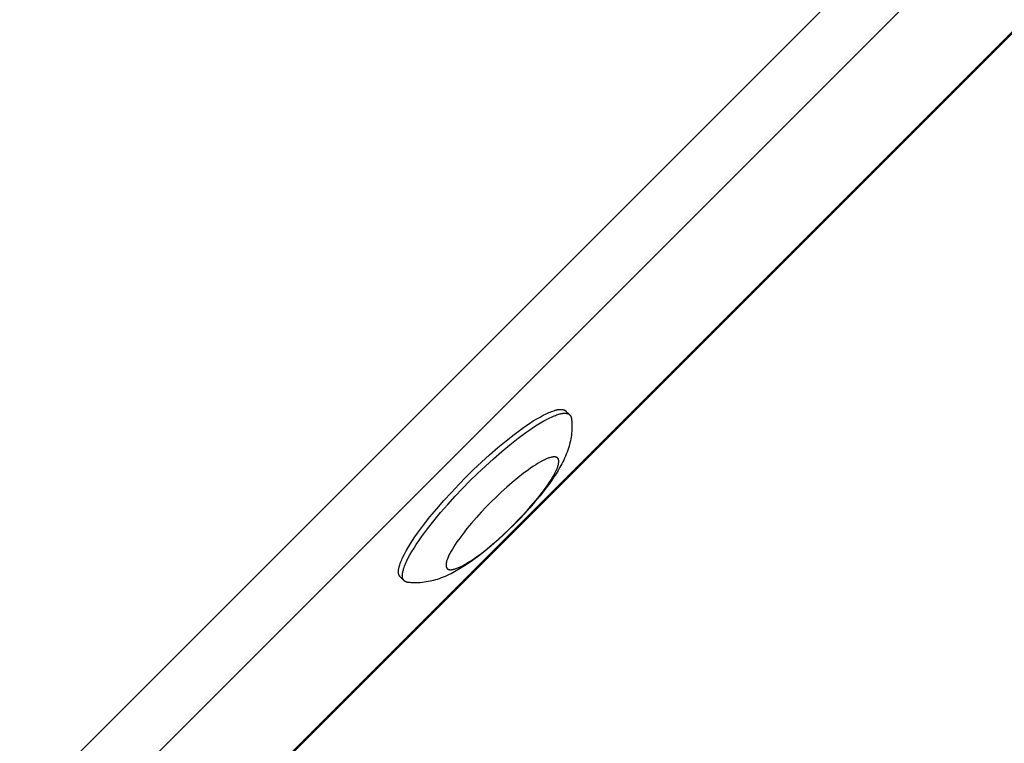
# Model space of a CAD drawing. Units: millimetres. Extents: x -2580 to 7432, y -4932 to 2050.
# Drawn here: x 4719 to 4845, y -2739 to -2647 of the extents above; entities that cross this region are included whole.
import ezdxf

# ---------------------------------------------------------------- set-up
doc = ezdxf.new("R2010")
doc.units = ezdxf.units.MM
doc.layers.add('ORG1452AY 2D', color=7, linetype='Continuous', true_color=0x000000)

msp = doc.modelspace()

# ---------------------------------------------------------------- linework, layer by layer
at = {"layer": 'ORG1452AY 2D', "color": 18, "lineweight": -3, "true_color": 0x000000}
for points in [[(4619.45, -2847.77), (5347.77, -2119.45)], [(4624.48, -2852.8), (5352.8, -2124.48)], [(5246.18, -2248.22), (4748.22, -2746.18)], [(4748.31, -2746.27), (5246.27, -2248.31)], [(4776.21, -2705.28), (4777.17, -2704.34), (4778.17, -2703.39), (4779.21, -2702.45), (4780.26, -2701.53), (4781.32, -2700.65), (4782.36, -2699.83), (4783.38, -2699.08), (4783.87, -2698.74), (4784.34, -2698.42), (4784.8, -2698.12), (4785.24, -2697.85), (4785.67, -2697.61), (4786.07, -2697.39), (4786.45, -2697.2), (4786.63, -2697.12), (4786.8, -2697.04), (4786.97, -2696.97), (4787.13, -2696.9), (4787.29, -2696.85), (4787.44, -2696.8), (4787.58, -2696.75), (4787.72, -2696.72), (4787.79, -2696.7), (4787.85, -2696.69), (4787.92, -2696.67), (4787.98, -2696.66), (4788.04, -2696.65), (4788.1, -2696.65), (4788.15, -2696.64), (4788.21, -2696.64), (4788.26, -2696.63), (4788.31, -2696.63), (4788.36, -2696.63), (4788.41, -2696.63), (4788.46, -2696.64), (4788.48, -2696.64), (4788.51, -2696.64), (4788.53, -2696.64), (4788.55, -2696.65), (4788.57, -2696.65), (4788.59, -2696.66), (4788.61, -2696.66), (4788.63, -2696.66), (4788.65, -2696.67), (4788.67, -2696.68), (4788.69, -2696.68), (4788.71, -2696.69), (4788.73, -2696.69), (4788.75, -2696.7), (4788.76, -2696.71), (4788.78, -2696.71), (4788.8, -2696.72), (4788.82, -2696.73), (4788.83, -2696.74), (4788.85, -2696.75), (4788.86, -2696.76), (4788.88, -2696.77), (4788.89, -2696.78), (4788.91, -2696.79), (4788.92, -2696.8), (4788.93, -2696.81), (4788.95, -2696.82), (4788.96, -2696.83), (4788.97, -2696.84), (4788.98, -2696.85)], [(4788.98, -2696.85), (4789.48, -2697.35)], [(4789.69, -2697.82), (4789.71, -2697.97), (4789.72, -2698.11), (4789.73, -2698.26), (4789.74, -2698.4), (4789.75, -2698.68), (4789.75, -2698.95), (4789.75, -2699.11), (4789.74, -2699.26), (4789.73, -2699.41), (4789.71, -2699.68), (4789.68, -2699.94), (4789.64, -2700.18), (4789.6, -2700.42), (4789.55, -2700.66), (4789.5, -2700.9), (4789.44, -2701.13), (4789.38, -2701.35), (4789.31, -2701.58), (4789.22, -2701.84), (4789.12, -2702.1), (4789.02, -2702.36), (4788.92, -2702.61), (4788.81, -2702.86), (4788.7, -2703.11), (4788.58, -2703.35), (4788.46, -2703.59), (4788.22, -2704.02), (4787.98, -2704.44), (4787.72, -2704.86), (4787.45, -2705.28), (4787.18, -2705.69), (4786.9, -2706.09), (4786.29, -2706.9), (4785.68, -2707.69), (4785.02, -2708.48), (4784.38, -2709.22), (4783.72, -2709.95), (4783.03, -2710.68), (4782.32, -2711.4), (4781.6, -2712.1), (4780.88, -2712.79), (4780.15, -2713.45), (4779.41, -2714.09), (4778.62, -2714.75), (4777.83, -2715.37), (4777.02, -2715.97), (4776.61, -2716.25), (4776.21, -2716.52), (4775.79, -2716.79), (4775.37, -2717.05), (4774.94, -2717.3), (4774.52, -2717.53), (4774.28, -2717.65), (4774.04, -2717.77), (4773.79, -2717.88), (4773.54, -2717.99), (4773.29, -2718.1), (4773.03, -2718.2), (4772.77, -2718.29), (4772.51, -2718.38), (4772.28, -2718.45), (4772.05, -2718.51), (4771.82, -2718.57), (4771.59, -2718.62), (4771.35, -2718.67), (4771.11, -2718.71), (4770.86, -2718.75), (4770.61, -2718.78), (4770.33, -2718.8), (4770.18, -2718.81), (4770.03, -2718.82), (4769.88, -2718.82), (4769.61, -2718.82), (4769.33, -2718.81), (4769.18, -2718.8), (4769.04, -2718.79), (4768.9, -2718.78), (4768.75, -2718.76)], [(4776.7, -2705.78), (4777.66, -2704.83), (4778.67, -2703.88), (4779.7, -2702.94), (4780.76, -2702.03), (4781.82, -2701.15), (4782.86, -2700.33), (4783.87, -2699.58), (4784.36, -2699.24), (4784.84, -2698.91), (4785.3, -2698.62), (4785.74, -2698.35), (4786.16, -2698.1), (4786.56, -2697.89), (4786.94, -2697.7), (4787.12, -2697.61), (4787.3, -2697.53), (4787.46, -2697.46), (4787.63, -2697.4), (4787.78, -2697.34), (4787.93, -2697.29), (4788.08, -2697.25), (4788.22, -2697.21), (4788.28, -2697.2), (4788.35, -2697.18), (4788.41, -2697.17), (4788.47, -2697.16), (4788.53, -2697.15), (4788.59, -2697.14), (4788.65, -2697.13), (4788.7, -2697.13), (4788.76, -2697.13), (4788.81, -2697.13), (4788.86, -2697.13), (4788.91, -2697.13), (4788.95, -2697.13), (4788.98, -2697.13), (4789, -2697.14), (4789.02, -2697.14), (4789.04, -2697.14), (4789.06, -2697.15), (4789.09, -2697.15), (4789.11, -2697.15), (4789.13, -2697.16), (4789.15, -2697.16), (4789.17, -2697.17), (4789.19, -2697.17), (4789.2, -2697.18), (4789.22, -2697.19), (4789.24, -2697.19), (4789.26, -2697.2), (4789.28, -2697.21), (4789.29, -2697.22), (4789.31, -2697.22), (4789.33, -2697.23), (4789.34, -2697.24), (4789.36, -2697.25), (4789.37, -2697.26), (4789.39, -2697.27), (4789.4, -2697.28), (4789.41, -2697.29), (4789.43, -2697.3), (4789.44, -2697.31), (4789.45, -2697.32), (4789.47, -2697.33), (4789.48, -2697.35)], [(4789.48, -2697.35), (4789.49, -2697.36), (4789.5, -2697.37), (4789.51, -2697.38), (4789.52, -2697.39), (4789.53, -2697.4), (4789.54, -2697.42), (4789.55, -2697.43), (4789.56, -2697.44), (4789.57, -2697.45), (4789.57, -2697.47), (4789.58, -2697.48), (4789.59, -2697.49), (4789.6, -2697.51), (4789.6, -2697.52), (4789.61, -2697.54), (4789.62, -2697.55), (4789.62, -2697.57), (4789.63, -2697.58), (4789.64, -2697.6), (4789.64, -2697.61), (4789.65, -2697.63), (4789.65, -2697.65), (4789.66, -2697.66), (4789.66, -2697.68), (4789.67, -2697.7), (4789.67, -2697.71), (4789.68, -2697.75), (4789.68, -2697.79), (4789.69, -2697.82)], [(4767.78, -2718.06), (4767.77, -2718.05), (4767.76, -2718.03), (4767.75, -2718.02), (4767.73, -2718.01), (4767.72, -2717.99), (4767.71, -2717.98), (4767.7, -2717.96), (4767.69, -2717.95), (4767.68, -2717.93), (4767.68, -2717.92), (4767.67, -2717.9), (4767.66, -2717.89), (4767.65, -2717.87), (4767.64, -2717.85), (4767.63, -2717.84), (4767.63, -2717.82), (4767.62, -2717.8), (4767.61, -2717.78), (4767.61, -2717.76), (4767.6, -2717.74), (4767.6, -2717.73), (4767.59, -2717.71), (4767.59, -2717.68), (4767.58, -2717.66), (4767.58, -2717.64), (4767.58, -2717.62), (4767.57, -2717.6), (4767.57, -2717.58), (4767.57, -2717.55), (4767.56, -2717.53), (4767.56, -2717.48), (4767.56, -2717.44), (4767.56, -2717.39), (4767.56, -2717.33), (4767.56, -2717.28), (4767.57, -2717.22), (4767.57, -2717.17), (4767.58, -2717.11), (4767.59, -2717.05), (4767.6, -2716.99), (4767.61, -2716.93), (4767.63, -2716.86), (4767.64, -2716.79), (4767.68, -2716.66), (4767.72, -2716.51), (4767.77, -2716.36), (4767.83, -2716.21), (4767.9, -2716.04), (4767.97, -2715.87), (4768.04, -2715.7), (4768.13, -2715.52), (4768.32, -2715.14), (4768.54, -2714.74), (4768.78, -2714.32), (4769.05, -2713.87), (4769.35, -2713.41), (4769.67, -2712.94), (4770.01, -2712.45), (4770.76, -2711.44), (4771.58, -2710.39), (4772.46, -2709.34), (4773.38, -2708.28), (4774.32, -2707.25), (4775.26, -2706.24), (4776.21, -2705.28)], [(4768.27, -2718.55), (4768.26, -2718.54), (4768.25, -2718.53), (4768.24, -2718.51), (4768.23, -2718.5), (4768.22, -2718.49), (4768.21, -2718.47), (4768.2, -2718.46), (4768.19, -2718.44), (4768.18, -2718.43), (4768.17, -2718.41), (4768.16, -2718.4), (4768.15, -2718.38), (4768.14, -2718.37), (4768.14, -2718.35), (4768.13, -2718.33), (4768.12, -2718.31), (4768.12, -2718.3), (4768.11, -2718.28), (4768.1, -2718.26), (4768.1, -2718.24), (4768.09, -2718.22), (4768.09, -2718.2), (4768.08, -2718.18), (4768.08, -2718.16), (4768.07, -2718.14), (4768.07, -2718.12), (4768.07, -2718.09), (4768.06, -2718.07), (4768.06, -2718.05), (4768.06, -2718.03), (4768.06, -2717.98), (4768.05, -2717.93), (4768.05, -2717.88), (4768.06, -2717.83), (4768.06, -2717.77), (4768.06, -2717.72), (4768.07, -2717.66), (4768.08, -2717.6), (4768.09, -2717.54), (4768.1, -2717.48), (4768.11, -2717.42), (4768.12, -2717.35), (4768.14, -2717.29), (4768.18, -2717.15), (4768.22, -2717.01), (4768.27, -2716.86), (4768.33, -2716.7), (4768.39, -2716.54), (4768.46, -2716.37), (4768.54, -2716.19), (4768.62, -2716.01), (4768.81, -2715.63), (4769.03, -2715.23), (4769.28, -2714.81), (4769.55, -2714.37), (4769.84, -2713.91), (4770.16, -2713.43), (4770.51, -2712.94), (4771.26, -2711.93), (4772.08, -2710.89), (4772.95, -2709.83), (4773.87, -2708.78), (4774.81, -2707.74), (4775.76, -2706.74), (4776.7, -2705.78)], [(4768.27, -2718.55), (4767.78, -2718.06)], [(4768.75, -2718.76), (4768.71, -2718.76), (4768.68, -2718.75), (4768.64, -2718.74), (4768.63, -2718.74), (4768.61, -2718.73), (4768.59, -2718.73), (4768.57, -2718.73), (4768.56, -2718.72), (4768.54, -2718.71), (4768.53, -2718.71), (4768.51, -2718.7), (4768.5, -2718.7), (4768.48, -2718.69), (4768.47, -2718.68), (4768.45, -2718.68), (4768.44, -2718.67), (4768.42, -2718.66), (4768.41, -2718.65), (4768.4, -2718.65), (4768.38, -2718.64), (4768.37, -2718.63), (4768.36, -2718.62), (4768.34, -2718.61), (4768.33, -2718.6), (4768.32, -2718.59), (4768.31, -2718.58), (4768.3, -2718.57), (4768.29, -2718.56), (4768.27, -2718.55)]]:
    msp.add_lwpolyline(points, dxfattribs=at)
msp.add_lwpolyline([(4779.4, -2708.48), (4778.77, -2709.12), (4778.14, -2709.79), (4777.52, -2710.48), (4776.9, -2711.18), (4776.32, -2711.88), (4775.77, -2712.58), (4775.27, -2713.26), (4775.04, -2713.58), (4774.83, -2713.9), (4774.63, -2714.21), (4774.45, -2714.5), (4774.29, -2714.78), (4774.14, -2715.05), (4774.02, -2715.3), (4773.96, -2715.42), (4773.91, -2715.54), (4773.86, -2715.65), (4773.82, -2715.76), (4773.78, -2715.86), (4773.75, -2715.96), (4773.72, -2716.06), (4773.69, -2716.15), (4773.68, -2716.2), (4773.67, -2716.24), (4773.67, -2716.28), (4773.66, -2716.32), (4773.65, -2716.36), (4773.65, -2716.4), (4773.64, -2716.44), (4773.64, -2716.48), (4773.64, -2716.51), (4773.64, -2716.55), (4773.64, -2716.58), (4773.64, -2716.61), (4773.64, -2716.64), (4773.64, -2716.66), (4773.64, -2716.67), (4773.65, -2716.69), (4773.65, -2716.7), (4773.65, -2716.72), (4773.65, -2716.73), (4773.66, -2716.75), (4773.66, -2716.76), (4773.66, -2716.77), (4773.67, -2716.79), (4773.67, -2716.8), (4773.67, -2716.81), (4773.68, -2716.82), (4773.68, -2716.84), (4773.69, -2716.85), (4773.69, -2716.86), (4773.7, -2716.87), (4773.7, -2716.88), (4773.71, -2716.89), (4773.72, -2716.9), (4773.72, -2716.91), (4773.73, -2716.92), (4773.73, -2716.93), (4773.74, -2716.94), (4773.75, -2716.95), (4773.75, -2716.96), (4773.76, -2716.97), (4773.77, -2716.98), (4773.78, -2716.99), (4773.79, -2716.99), (4773.79, -2717), (4773.8, -2717.01), (4773.81, -2717.02), (4773.82, -2717.02), (4773.83, -2717.03), (4773.84, -2717.04), (4773.85, -2717.05), (4773.86, -2717.05), (4773.87, -2717.06), (4773.88, -2717.06), (4773.89, -2717.07), (4773.9, -2717.08), (4773.91, -2717.08), (4773.92, -2717.09), (4773.93, -2717.09), (4773.94, -2717.1), (4773.96, -2717.1), (4773.97, -2717.1), (4773.98, -2717.11), (4773.99, -2717.11), (4774.01, -2717.12), (4774.02, -2717.12), (4774.03, -2717.12), (4774.05, -2717.13), (4774.06, -2717.13), (4774.08, -2717.13), (4774.09, -2717.13), (4774.1, -2717.13), (4774.12, -2717.14), (4774.14, -2717.14), (4774.17, -2717.14), (4774.2, -2717.14), (4774.23, -2717.14), (4774.27, -2717.14), (4774.3, -2717.14), (4774.34, -2717.14), (4774.38, -2717.13), (4774.42, -2717.13), (4774.46, -2717.12), (4774.5, -2717.11), (4774.54, -2717.1), (4774.58, -2717.09), (4774.63, -2717.08), (4774.72, -2717.06), (4774.81, -2717.03), (4774.91, -2717), (4775.02, -2716.96), (4775.13, -2716.92), (4775.24, -2716.87), (4775.36, -2716.82), (4775.48, -2716.76), (4775.73, -2716.63), (4776, -2716.49), (4776.28, -2716.33), (4776.57, -2716.15), (4776.88, -2715.95), (4777.2, -2715.73), (4777.52, -2715.51), (4778.2, -2715.01), (4778.89, -2714.46), (4779.6, -2713.88), (4780.3, -2713.26), (4780.99, -2712.64), (4781.66, -2712), (4782.3, -2711.37), (4782.93, -2710.73), (4783.56, -2710.06), (4784.19, -2709.37), (4784.8, -2708.67), (4785.39, -2707.97), (4785.93, -2707.27), (4786.43, -2706.6), (4786.66, -2706.27), (4786.88, -2705.95), (4787.07, -2705.65), (4787.25, -2705.35), (4787.42, -2705.07), (4787.56, -2704.8), (4787.69, -2704.55), (4787.75, -2704.43), (4787.8, -2704.31), (4787.84, -2704.2), (4787.89, -2704.09), (4787.93, -2703.99), (4787.96, -2703.89), (4787.99, -2703.79), (4788.01, -2703.7), (4788.02, -2703.66), (4788.03, -2703.61), (4788.04, -2703.57), (4788.05, -2703.53), (4788.05, -2703.49), (4788.06, -2703.45), (4788.06, -2703.41), (4788.07, -2703.38), (4788.07, -2703.34), (4788.07, -2703.31), (4788.07, -2703.27), (4788.07, -2703.24), (4788.07, -2703.21), (4788.06, -2703.19), (4788.06, -2703.18), (4788.06, -2703.16), (4788.06, -2703.15), (4788.06, -2703.13), (4788.05, -2703.12), (4788.05, -2703.11), (4788.05, -2703.09), (4788.04, -2703.08), (4788.04, -2703.07), (4788.04, -2703.05), (4788.03, -2703.04), (4788.03, -2703.03), (4788.02, -2703.02), (4788.02, -2703), (4788.01, -2702.99), (4788.01, -2702.98), (4788, -2702.97), (4788, -2702.96), (4787.99, -2702.95), (4787.99, -2702.94), (4787.98, -2702.93), (4787.97, -2702.92), (4787.97, -2702.91), (4787.96, -2702.9), (4787.95, -2702.89), (4787.94, -2702.88), (4787.94, -2702.87), (4787.93, -2702.87), (4787.92, -2702.86), (4787.91, -2702.85), (4787.91, -2702.84), (4787.9, -2702.83), (4787.89, -2702.83), (4787.88, -2702.82), (4787.87, -2702.81), (4787.86, -2702.81), (4787.85, -2702.8), (4787.84, -2702.79), (4787.83, -2702.79), (4787.82, -2702.78), (4787.81, -2702.78), (4787.8, -2702.77), (4787.79, -2702.77), (4787.77, -2702.76), (4787.76, -2702.76), (4787.75, -2702.75), (4787.74, -2702.75), (4787.73, -2702.74), (4787.71, -2702.74), (4787.7, -2702.74), (4787.69, -2702.73), (4787.67, -2702.73), (4787.66, -2702.73), (4787.65, -2702.72), (4787.63, -2702.72), (4787.62, -2702.72), (4787.6, -2702.72), (4787.59, -2702.72), (4787.57, -2702.71), (4787.54, -2702.71), (4787.51, -2702.71), (4787.47, -2702.71), (4787.44, -2702.71), (4787.4, -2702.71), (4787.37, -2702.72), (4787.33, -2702.72), (4787.29, -2702.73), (4787.25, -2702.73), (4787.21, -2702.74), (4787.17, -2702.75), (4787.12, -2702.76), (4787.08, -2702.77), (4786.99, -2702.79), (4786.89, -2702.82), (4786.79, -2702.85), (4786.69, -2702.89), (4786.58, -2702.93), (4786.47, -2702.98), (4786.35, -2703.03), (4786.23, -2703.09), (4785.98, -2703.22), (4785.71, -2703.36), (4785.43, -2703.52), (4785.13, -2703.71), (4784.83, -2703.9), (4784.51, -2704.12), (4784.18, -2704.35), (4783.51, -2704.84), (4782.81, -2705.39), (4782.11, -2705.98), (4781.4, -2706.59), (4780.71, -2707.21), (4780.04, -2707.85)], close=True, dxfattribs=at)

doc.saveas('drawing.dxf')
